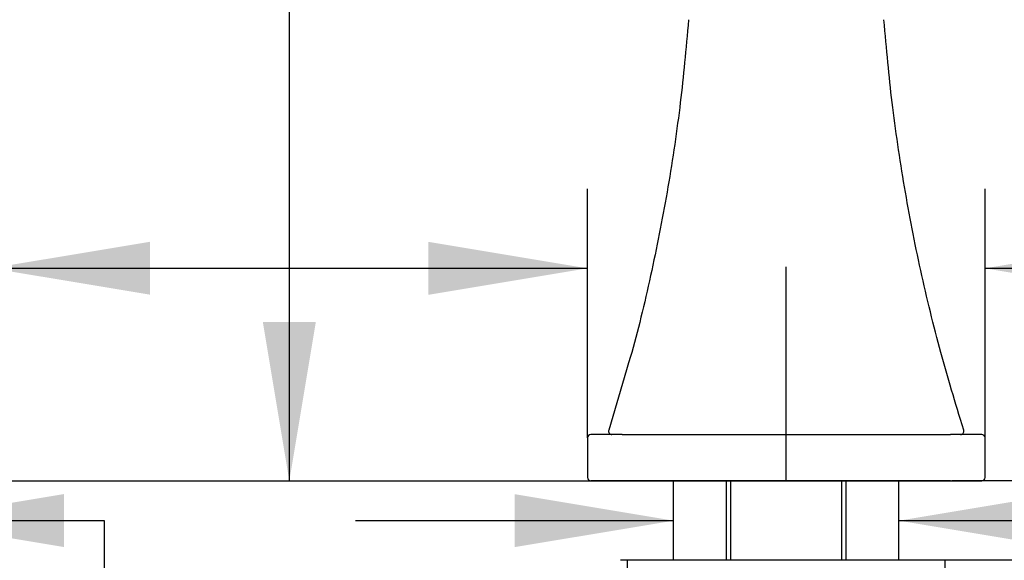
# Model space of a CAD drawing. Units: millimetres. Extents: x 7 to 203, y 5 to 291.
# Drawn here: x 116 to 153, y 126 to 147 of the extents above; entities that cross this region are included whole.
import ezdxf
from ezdxf.enums import TextEntityAlignment as Align
from ezdxf.lldxf.tags import DXFTag

# ---------------------------------------------------------------- set-up
doc = ezdxf.new("R2010")
doc.units = ezdxf.units.MM
for name, color, linetype in [('Default', 7, 'Continuous'), ('Layer3', 7, 'Continuous'), ('Layer50', 7, 'Continuous'), ('Layer8', 7, 'Continuous'), ('Standard', 7, 'Continuous')]:
    doc.layers.add(name, color=color, linetype=linetype)
doc.styles.add('SEACAD_Arial', font='arial.ttf')
tags = doc.linetypes.add('CENTER2', pattern=[28.575, 19.05, -3.175, 3.175, -3.175]).pattern_tags.tags
tags[10:11] = [DXFTag(74, 4), DXFTag(75, 0), DXFTag(340, '0'), DXFTag(46, 0.0), DXFTag(50, 0.0), DXFTag(44, 0.0), DXFTag(45, 0.0)]
tags[8:9] = [DXFTag(74, 4), DXFTag(75, 0), DXFTag(340, '0'), DXFTag(46, 0.0), DXFTag(50, 0.0), DXFTag(44, 0.0), DXFTag(45, 0.0)]
tags[6:7] = [DXFTag(74, 4), DXFTag(75, 0), DXFTag(340, '0'), DXFTag(46, 0.0), DXFTag(50, 0.0), DXFTag(44, 0.0), DXFTag(45, 0.0)]
tags[4:5] = [DXFTag(74, 4), DXFTag(75, 0), DXFTag(340, '0'), DXFTag(46, 0.0), DXFTag(50, 0.0), DXFTag(44, 0.0), DXFTag(45, 0.0)]
doc.dimstyles.new('TPI_1_4', dxfattribs={"dimtxt": 6, "dimasz": 6, "dimexe": 3, "dimexo": 0, "dimgap": 1.5, "dimtad": 0, "dimtih": 1, "dimtoh": 1, "dimdec": 0, "dimlfac": 2.666667, "dimtxsty": 'SEACAD_Arial', "dimblk1": '_SE_FILLED', "dimblk2": '_SE_FILLED', "dimsah": 1, "dimcen": 3, "dimadec": 0, "dimazin": 0, "dimtfac": 0.7, "dimtdec": 3, "dimtofl": 0, "dimtmove": 0, "dimatfit": 3, "dimfxl": 1, "dimtolj": 1, "dimarcsym": 0})

# ---------------------------------------------------------------- blocks, each defined once
blk = doc.blocks.new('DMBLK16')
at = {"layer": 'Layer3', "linetype": 'Continuous'}
for points in [[(96.728, 126.955), (102.728, 127.955), (96.728, 128.955)], [(117.228, 126.955), (117.228, 128.955), (111.228, 127.955)]]:
    blk.add_hatch(color=7, dxfattribs=at).paths.add_polyline_path(points)
at = {"layer": 'Layer3', "color": 7, "linetype": 'Continuous'}
for p, q in [((90.728, 127.955), (102.728, 127.955)), ((111.228, 127.955), (118.74, 127.955))]:
    blk.add_line(p, q, dxfattribs=at)
blk = doc.blocks.new('_SE_FILLED')
at = {"color": 0}
blk.add_line((0, 0), (-1, 0), dxfattribs=at)
blk.add_solid([(0, 0), (-1, -0.1665), (-1, 0.1665), (0, 0)], dxfattribs=at)
blk = doc.blocks.new('DMBLK17')
at = {"layer": 'Layer3', "linetype": 'Continuous'}
for points in [[(134.228, 126.951), (140.228, 127.951), (134.228, 128.951)], [(154.728, 126.951), (154.728, 128.951), (148.728, 127.951)]]:
    blk.add_hatch(color=7, dxfattribs=at).paths.add_polyline_path(points)
at = {"layer": 'Layer3', "color": 7, "linetype": 'Continuous'}
for p, q in [((128.228, 127.951), (140.228, 127.951)), ((148.728, 127.951), (158.23, 127.951))]:
    blk.add_line(p, q, dxfattribs=at)
blk = doc.blocks.new('DMBLK19')
at = {"layer": 'Default', "linetype": 'Continuous'}
for points in [[(93.478, 138.481), (93.478, 136.481), (99.478, 137.481)], [(120.478, 138.481), (114.478, 137.481), (120.478, 136.481)]]:
    blk.add_hatch(color=7, dxfattribs=at).paths.add_polyline_path(points)
at = {"layer": 'Default', "color": 7, "linetype": 'Continuous'}
for p, q in [((99.478, 130.329), (99.478, 140.481)), ((114.478, 130.329), (114.478, 140.481)), ((79.818, 137.481), (99.478, 137.481)), ((114.478, 137.481), (126.478, 137.481))]:
    blk.add_line(p, q, dxfattribs=at)
at = {"layer": 'Default', "color": 7, "linetype": 'Continuous', "style": 'SEACAD_Arial'}
blk.add_text('60', height=6, dxfattribs=at).set_placement((81.918, 144.981), align=Align.TOP_LEFT)
blk = doc.blocks.new('DMBLK20')
at = {"layer": 'Default', "linetype": 'Continuous'}
for points in [[(124.729, 189.368), (126.729, 189.368), (125.729, 195.368)], [(124.729, 135.454), (125.729, 129.454), (126.729, 135.454)]]:
    blk.add_hatch(color=7, dxfattribs=at).paths.add_polyline_path(points)
at = {"layer": 'Default', "color": 7, "linetype": 'Continuous'}
for p, q in [((139.639, 195.368), (122.729, 195.368)), ((125.729, 195.368), (125.729, 167.511)), ((125.729, 157.311), (125.729, 129.454))]:
    blk.add_line(p, q, dxfattribs=at)
at = {"layer": 'Default', "color": 7, "linetype": 'Continuous', "style": 'SEACAD_Arial'}
blk.add_text('264', height=6, dxfattribs=at).set_placement((118.686, 165.411), align=Align.TOP_LEFT)
blk = doc.blocks.new('DMBLK21')
at = {"layer": 'Default', "linetype": 'Continuous'}
for points in [[(130.978, 138.477), (130.978, 136.477), (136.978, 137.477)], [(157.978, 138.477), (151.978, 137.477), (157.978, 136.477)]]:
    blk.add_hatch(color=7, dxfattribs=at).paths.add_polyline_path(points)
at = {"layer": 'Default', "color": 7, "linetype": 'Continuous'}
for p, q in [((136.978, 131.079), (136.978, 140.477)), ((151.978, 131.079), (151.978, 140.477)), ((124.978, 137.477), (136.978, 137.477)), ((151.978, 137.477), (173.908, 137.477))]:
    blk.add_line(p, q, dxfattribs=at)
at = {"layer": 'Default', "color": 7, "linetype": 'Continuous', "style": 'SEACAD_Arial'}
blk.add_text('60', height=6, dxfattribs=at).set_placement((162.416, 144.977), align=Align.TOP_LEFT)

msp = doc.modelspace()

# ---------------------------------------------------------------- linework, layer by layer
at = {"layer": 'Default', "color": 7, "linetype": 'CENTER2'}
msp.add_line((144.4776, 129.4537), (144.4776, 137.5387), dxfattribs=at)
at = {"layer": 'Default', "color": 7, "linetype": 'Continuous'}
msp.add_line((140.2276, 127.9537), (140.2276, 129.4537), dxfattribs=at)
at = {"layer": 'Layer3', "color": 7}
msp.add_line((118.7436, 127.9537), (118.7436, 115.7736), dxfattribs=at)
at = {"layer": 'Layer50', "color": 7, "linetype": 'Continuous'}
for p, q in [((113.1776, 129.4537), (138.2276, 129.4537)), ((148.7276, 127.9537), (148.7276, 129.4537)), ((175.7776, 129.4537), (150.7276, 129.4537)), ((140.2276, 126.4537), (140.2276, 127.9537)), ((148.7276, 126.4537), (148.7276, 127.9537)), ((177.7276, 126.4537), (150.7276, 126.4537))]:
    msp.add_line(p, q, dxfattribs=at)
at = {"layer": 'Layer8', "color": 7, "linetype": 'Continuous'}
msp.add_line((150.7276, 126.4537), (138.2276, 126.4537), dxfattribs=at)
at = {"layer": 'Standard', "color": 7, "linetype": 'Continuous'}
for p, q in [((138.4517, 133.6449), (137.7791, 131.3709)), ((138.2813, 131.2037), (137.1026, 131.2037)), ((138.2813, 131.2037), (150.6738, 131.2037)), ((151.8526, 131.2037), (150.6738, 131.2037)), ((136.9776, 131.0787), (136.9776, 129.5787)), ((151.9776, 129.5787), (151.9776, 131.0787)), ((138.2813, 129.4537), (137.1026, 129.4537)), ((138.1026, 129.4537), (150.8526, 129.4537)), ((150.6738, 129.4537), (138.2813, 129.4537)), ((142.2276, 126.4537), (142.2276, 129.4537)), ((142.381, 126.4537), (142.381, 129.4537)), ((146.5742, 126.4537), (146.5742, 129.4537)), ((146.7276, 129.4537), (146.7276, 126.4537)), ((150.6738, 129.4537), (151.8526, 129.4537)), ((150.4776, 126.4537), (138.4776, 126.4537)), ((138.4776, 126.4537), (138.4776, 125.9537)), ((150.4776, 125.9537), (150.4776, 126.4537))]:
    msp.add_line(p, q, dxfattribs=at)
for centre, start, end in [((137.1026, 131.0787), 90, 180), ((137.8992, 131.3287), 160.8474, 270), ((151.0559, 131.3287), 270, 18.8061), ((151.8526, 131.0787), 0, 90), ((137.1026, 129.5787), 180, 270), ((151.8526, 129.5787), 270, 0)]:
    msp.add_arc(centre, 0.125, start, end, dxfattribs=at)
for points, knots in [([(140.7916, 146.864), (140.6908, 145.7173), (140.5117, 143.7595), (140.0373, 140.5307), (139.4272, 137.4274), (138.9271, 135.2825), (138.6468, 134.3047), (138.5863, 134.0935), (138.5243, 133.8865), (138.4517, 133.6449)], [0, 0, 0, 0, 0.2229263, 0.451936, 0.6797571, 0.9059429, 0.9059429, 0.9059429, 1, 1, 1, 1]), ([(151.1761, 131.3709), (150.8452, 132.4428), (150.282, 134.2888), (149.5239, 137.4184), (148.919, 140.5331), (148.4432, 143.7589), (148.2644, 145.7173), (148.1636, 146.864)], [0, 0, 0, 0, 0.193416, 0.394795, 0.5976299, 0.8015231, 1, 1, 1, 1])]:
    msp.add_open_spline(points, degree=3, knots=knots, dxfattribs=at)

# ---------------------------------------------------------------- dimensions: what is measured, and where the dimension line sits
at = {"layer": 'Default', "color": 7, "linetype": 'Continuous'}
for base, p1, p2, angle, picture, middle, dimtype in [((125.7293, 129.4537), (139.6388, 195.368), (138.2276, 129.4537), 90, 'DMBLK20', (125.7293, 162.4109), 160), ((99.4776, 137.4814), (99.4776, 130.3287), (114.4776, 130.3287), 0, 'DMBLK19', (93.4089, 137.4814), 161), ((136.9776, 137.4773), (136.9776, 131.0787), (151.9776, 131.0787), 360, 'DMBLK21', (160.3164, 137.4773), 161)]:
    dim = msp.add_linear_dim(base=base, p1=p1, p2=p2, angle=angle, text='\\A1;<>', dimstyle='TPI_1_4', override={"dimlfac": 4}, dxfattribs=at)
    dim.commit()
    dim.dimension.update_dxf_attribs({"geometry": picture, "text_midpoint": middle, "dimtype": dimtype})
at = {"layer": 'Layer3', "color": 7, "linetype": 'Continuous'}
dim = msp.add_linear_dim(base=(102.7276, 127.9548), p1=(102.7276, 129.4537), p2=(111.2276, 129.4537), angle=0, text='\\A1;{}', dimstyle='TPI_1_4', override={"dimlfac": 4}, dxfattribs=at)
dim.commit()
dim.dimension.update_dxf_attribs({"geometry": 'DMBLK16', "text_midpoint": (118.7401, 127.9548), "dimtype": 161})
dim = msp.add_linear_dim(base=(148.7276, 127.9514), p1=(140.2276, 127.9537), p2=(148.7276, 126.4537), text='\\A1;{}', dimstyle='TPI_1_4', override={"dimlfac": 1}, dxfattribs=at)
dim.commit()
dim.dimension.update_dxf_attribs({"geometry": 'DMBLK17', "text_midpoint": (158.2298, 127.9514), "dimtype": 160})

doc.saveas('drawing.dxf')
